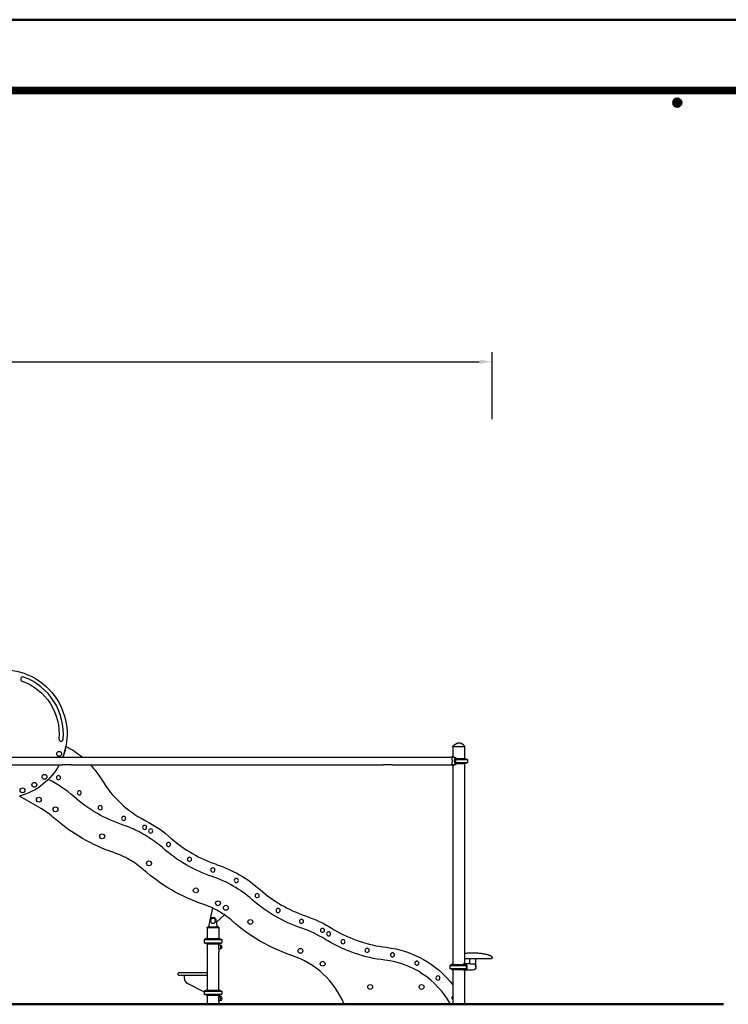
# Model space of a CAD drawing. Units: millimetres. Extents: x 0 to 59400, y 0 to 21000.
# Drawn here: x 39764 to 45277, y 13347 to 21000 of the extents above; entities that cross this region are included whole.
import ezdxf
from ezdxf.enums import TextEntityAlignment as Align

# ---------------------------------------------------------------- set-up
doc = ezdxf.new("R2010")
doc.units = ezdxf.units.MM
doc.header["$LTSCALE"] = 15
doc.layers.get('0').update_dxf_attribs({"lineweight": 50})
doc.layers.get('DEFPOINTS').update_dxf_attribs({"lineweight": 50})
doc.layers.add('P001', color=131, linetype='Continuous')
doc.layers.add('P_5DRAWFRAME', color=104, linetype='Continuous')
doc.layers.add('P_2DIM', color=6, linetype='Continuous', lineweight=25)
doc.layers.add('P_7THICK', color=7, linetype='Continuous', lineweight=50)
doc.styles.add('BIGFONT', font='simplex.shx', dxfattribs={"bigfont": 'bigfont.shx'})
doc.dimstyles.new('DIMBIGFONT$0', dxfattribs={"dimscale": 50, "dimtxt": 3, "dimasz": 2, "dimexe": 1.5, "dimexo": 3, "dimgap": 0.75, "dimtad": 1, "dimdec": 0, "dimdsep": 46, "dimtxsty": 'BIGFONT', "dimcen": 0, "dimclrd": 256, "dimclre": 256, "dimclrt": 230, "dimadec": 0, "dimazin": 0, "dimtfac": 0.6, "dimtdec": 0, "dimtofl": 0, "dimtmove": 2, "dimatfit": 3, "dimfxl": 1, "dimtvp": 1, "dimtolj": 1, "dimarcsym": 0})

# ---------------------------------------------------------------- blocks, each defined once
blk = doc.blocks.new('DFP2')
at = {"color": 0}
for p, q in [((26.35, 409.5), (580.85, 409.5)), ((26.35, 409.4), (580.85, 409.4)), ((580.85, 409.3), (26.35, 409.3)), ((26.35, 409.2), (580.85, 409.2)), ((26.35, 409.1), (580.85, 409.1)), ((26.35, 409), (580.85, 409)), ((580.85, 408.9), (26.35, 408.9)), ((580.85, 408.8), (26.35, 408.8)), ((580.85, 408.7), (26.35, 408.7)), ((580.85, 408.6), (26.35, 408.6)), ((580.85, 408.5), (26.35, 408.5)), ((302.85, 407.1), (303.6, 407.85)), ((302.86, 406.97), (303.73, 407.84)), ((302.86, 407.23), (303.73, 406.36)), ((302.87, 407.26), (303.44, 407.83)), ((302.89, 406.86), (303.84, 407.81)), ((302.89, 407.34), (303.84, 406.39)), ((302.93, 406.76), (303.94, 407.77)), ((302.93, 407.44), (303.94, 406.43)), ((302.96, 407.5), (303.2, 407.74)), ((302.99, 406.67), (304.03, 407.71)), ((302.99, 407.53), (304.03, 406.49)), ((303.05, 406.59), (304.11, 407.65)), ((303.05, 407.61), (304.11, 406.55)), ((303.12, 407.68), (304.18, 406.62)), ((303.12, 406.52), (304.18, 407.58)), ((303.2, 407.74), (304.24, 406.7)), ((303.2, 406.46), (304.24, 407.5)), ((303.3, 407.79), (304.29, 406.8)), ((303.3, 406.41), (304.29, 407.4)), ((303.4, 407.82), (304.32, 406.9)), ((303.4, 406.38), (304.32, 407.3)), ((303.52, 407.85), (304.35, 407.02)), ((303.52, 406.35), (304.35, 407.18)), ((303.66, 407.85), (304.35, 407.16)), ((303.83, 407.81), (304.31, 407.33)), ((302.85, 407.1), (303.6, 406.35)), ((302.87, 406.94), (303.44, 406.37)), ((302.96, 406.7), (303.2, 406.46)), ((303.66, 406.35), (304.35, 407.04)), ((303.83, 406.39), (304.31, 406.87))]:
    blk.add_line(p, q, dxfattribs=at)
at = {"layer": 'DEFPOINTS', "color": 0}
blk.add_line((0, 420), (594, 420), dxfattribs=at)
at = {"color": 83, "ltscale": 0.5, "style": 'BIGFONT', "flags": 8}
for tag, p in [('REV05', (34.1, 32.19)), ('REV04', (34.1, 27.14)), ('REV03', (34.1, 21.89)), ('REV02', (34.1, 16.64)), ('REV01', (34.1, 11.39))]:
    blk.add_attdef(tag, text='', height=2, dxfattribs=at).set_placement(p, align=Align.BOTTOM_LEFT)
for tag, p in [('REVD5', (101.67, 32.19)), ('R5D', (116.23, 32.19)), ('R5C', (125.35, 32.19)), ('R5A', (134.48, 32.19)), ('REVD4', (101.67, 27.14)), ('R4D', (116.23, 27.14)), ('R4C', (125.35, 27.14)), ('R4A', (134.48, 27.14)), ('REVD3', (101.67, 21.89)), ('R3D', (116.23, 21.89)), ('R3C', (125.35, 21.89)), ('R3A', (134.48, 21.89)), ('REVD2', (101.67, 16.64)), ('R2D', (116.23, 16.64)), ('R2C', (125.35, 16.64)), ('R2A', (134.48, 16.64)), ('REVD1', (101.67, 11.39)), ('R1D', (116.23, 11.39)), ('R1C', (125.35, 11.39)), ('R1A', (134.48, 11.39))]:
    blk.add_attdef(tag, text='', height=2, dxfattribs=at).set_placement(p, align=Align.BOTTOM_CENTER)
at = {"color": 83, "ltscale": 0.5, "style": 'BIGFONT'}
for tag, height, p in [('PROJECT1', 4, (429.42, 29.5)), ('DATE', 3, (503.03, 29.02)), ('SCALE', 3, (542.35, 28.81)), ('PROJECT2', 4, (430.24, 20.28)), ('PROJECT3', 4, (430.24, 11.59)), ('DWGNO', 3, (513.51, 12.49))]:
    blk.add_attdef(tag, text='', height=height, dxfattribs=at).set_placement(p, align=Align.BOTTOM_CENTER)
blk = doc.blocks.new('*D26')
at = {"layer": 'DEFPOINTS', "color": 0}
for p in [(43438.8, 18341.9), (34887.7, 17744.6), (43438.8, 17744.6)]:
    blk.add_point(p, dxfattribs=at)
at = {"layer": 'P_2DIM', "lineweight": -2}
for p, q in [((34887.7, 17894.6), (34887.7, 18416.9)), ((43438.8, 17894.6), (43438.8, 18416.9)), ((34987.7, 18341.9), (43338.8, 18341.9))]:
    blk.add_line(p, q, dxfattribs=at)
at = {"layer": 'P_2DIM'}
for points in [[(34987.7, 18358.5), (34987.7, 18325.2), (34887.7, 18341.9)], [(43338.8, 18325.2), (43338.8, 18358.5), (43438.8, 18341.9)]]:
    blk.add_solid(points, dxfattribs=at)
at = {"layer": 'P_2DIM', "color": 3, "insert": (39163.2, 18493.6), "char_height": 150, "attachment_point": 5, "style": 'BIGFONT'}
blk.add_mtext('\\A1;(8550)', dxfattribs=at)

msp = doc.modelspace()

# ---------------------------------------------------------------- linework, layer by layer
at = {"layer": 'P001'}
for p, q in [((43133.3, 15347.7, 2800.2), (43133.3, 15349.4, 2800.2)), ((43224.3, 15347.7, 2800.2), (43133.3, 15347.7, 2800.2)), ((43134.3, 15347.7, 2800.2), (43134.3, 15271.5, 2800.2)), ((43223.3, 15347.7, 2800.2), (43223.3, 15257.7, 2800.2)), ((43224.3, 15347.7, 2800.2), (43224.3, 15350.6, 2800.2)), ((39629.8, 15268, 2800.2), (40095.1, 15268, 2800.2)), ((40095.1, 15268, 2800.2), (40163.5, 15268, 2800.2)), ((40163.5, 15268, 2800.2), (42594, 15268, 2800.2)), ((42594, 15268, 2800.2), (42662.4, 15268, 2800.2)), ((42662.4, 15268, 2800.2), (43127.8, 15268, 2800.2)), ((43127.8, 15272.1, 2800.2), (43127.8, 15262.4, 2800.2)), ((43130.8, 15272.7, 2800.2), (43130.8, 15272.7, 2800.2)), ((43130.8, 15272.7, 2800.2), (43134.3, 15272.7, 2800.2)), ((43147.8, 15225.5, 2800.2), (43147.8, 15249.9, 2800.2)), ((43153.5, 15225.5, 2800.2), (43153.5, 15249.9, 2800.2)), ((43155.7, 15262.4, 2800.2), (43154.1, 15262.4, 2800.2)), ((43157.1, 15260.7, 2800.2), (43154.5, 15260.7, 2800.2)), ((43155.5, 15249.8, 2800.2), (43161.3, 15257.7, 2800.2)), ((43155.5, 15225.6, 2800.2), (43155.5, 15249.8, 2800.2)), ((43155.5, 15249.8, 2800.2), (43246.8, 15249.8, 2800.2)), ((43157, 15262.4, 2800.2), (43155.7, 15262.4, 2800.2)), ((43160.1, 15260.7, 2800.2), (43157.1, 15260.7, 2800.2)), ((43160.5, 15261.1, 2800.2), (43160.5, 15256.6, 2800.2)), ((43161.3, 15257.7, 2800.2), (43229.8, 15257.7, 2800.2)), ((43229.8, 15257.7, 2800.2), (43246.8, 15249.8, 2800.2)), ((43246.8, 15249.8, 2800.2), (43246.8, 15225.6, 2800.2)), ((39629.8, 15207.5, 2800.2), (40095.1, 15207.5, 2800.2)), ((40163.5, 15207.5, 2800.2), (40095.1, 15207.5, 2800.2)), ((40163.5, 15207.5, 2800.2), (42594, 15207.5, 2800.2)), ((42662.4, 15207.5, 2800.2), (42594, 15207.5, 2800.2)), ((42662.4, 15207.5, 2800.2), (43127.8, 15207.5, 2800.2)), ((43127.8, 15213, 2800.2), (43127.8, 15203.3, 2800.2)), ((43127.8, 15203.3, 2800.2), (43127.8, 15203.3, 2800.2)), ((43134.3, 15202.7, 2800.2), (43130.8, 15202.7, 2800.2)), ((43134.3, 15204, 2800.2), (43134.3, 13657.7, 2800.2)), ((43155.7, 15213, 2800.2), (43154.1, 15213, 2800.2)), ((43157.1, 15214.7, 2800.2), (43154.5, 15214.7, 2800.2)), ((43161.3, 15217.7, 2800.2), (43155.5, 15225.6, 2800.2)), ((43155.5, 15225.6, 2800.2), (43246.8, 15225.6, 2800.2)), ((43157, 15213, 2800.2), (43155.7, 15213, 2800.2)), ((43160.1, 15214.7, 2800.2), (43157.1, 15214.7, 2800.2)), ((43160.5, 15218.8, 2800.2), (43160.5, 15214.3, 2800.2)), ((43161.3, 15217.7, 2800.2), (43229.8, 15217.7, 2800.2)), ((43223.3, 15217.7, 2800.2), (43223.3, 13666.6, 2800.2)), ((43229.8, 15217.7, 2800.2), (43246.8, 15225.6, 2800.2)), ((39925.8, 14871, 2800.2), (39762.7, 14965.1, 2800.2)), ((41264.6, 14095.7, 2800.2), (41243.4, 14001.3, 2800.2)), ((41294.9, 13986.8, 2800.2), (41355.9, 14043, 2800.2)), ((41223.8, 13945.8, 2800.2), (41222.8, 13944.8, 2800.2)), ((41222.8, 13942.6, 2800.2), (41222.8, 13944.8, 2800.2)), ((41312.8, 13942.6, 2800.2), (41222.8, 13942.6, 2800.2)), ((41223.3, 13941.7, 2800.2), (41223.3, 13942.6, 2800.2)), ((41312.3, 13941.7, 2800.2), (41223.3, 13941.7, 2800.2)), ((41312.3, 13941.7, 2800.2), (41223.3, 13941.7, 2800.2)), ((41223.3, 13941.7, 2800.2), (41223.3, 13857.7, 2800.2)), ((41311.8, 13945.8, 2800.2), (41223.8, 13945.8, 2800.2)), ((41243.2, 14000.5, 2800.2), (41232.8, 13945.8, 2800.2)), ((41302.8, 13945.8, 2800.2), (41292.3, 14000.5, 2800.2)), ((41311.8, 13945.8, 2800.2), (41312.8, 13944.8, 2800.2)), ((41312.3, 13941.7, 2800.2), (41312.3, 13942.6, 2800.2)), ((41312.3, 13941.7, 2800.2), (41312.3, 13857.7, 2800.2)), ((41312.8, 13942.6, 2800.2), (41312.8, 13944.8, 2800.2)), ((41216.8, 13857.7, 2800.2), (41199.8, 13849.8, 2800.2)), ((41216.8, 13857.7, 2800.2), (41318.8, 13857.7, 2800.2)), ((41318.8, 13857.7, 2800.2), (41335.8, 13849.8, 2800.2)), ((41199.8, 13849.8, 2800.2), (41335.8, 13849.8, 2800.2)), ((41199.8, 13849.8, 2800.2), (41199.8, 13825.6, 2800.2)), ((41199.8, 13825.6, 2800.2), (41335.8, 13825.6, 2800.2)), ((41216.8, 13817.7, 2800.2), (41199.8, 13825.6, 2800.2)), ((41216.8, 13817.7, 2800.2), (41318.8, 13817.7, 2800.2)), ((41223.3, 13817.7, 2800.2), (41223.3, 13457.7, 2800.2)), ((41312.8, 13817.7, 2800.2), (41312.8, 13811.7, 2800.2)), ((41312.8, 13792.7, 2800.2), (41312.8, 13811.7, 2800.2)), ((41312.8, 13777.1, 2800.2), (41312.8, 13792.7, 2800.2)), ((41312.8, 13777.1, 2800.2), (41312.8, 13752.7, 2800.2)), ((41318.8, 13817.7, 2800.2), (41335.8, 13825.6, 2800.2)), ((41327.8, 13778, 2800.2), (41327.8, 13807.4, 2800.2)), ((41335.8, 13849.8, 2800.2), (41335.8, 13825.6, 2800.2)), ((41312.8, 13457.7, 2800.2), (41312.8, 13752.7, 2800.2)), ((43264.5, 13662.5, 2800.2), (43264.5, 13700.7, 2800.2)), ((43313.1, 13638.2, 2800.2), (43313.1, 13700.7, 2800.2)), ((43127.8, 13657.7, 2800.2), (43110.8, 13649.8, 2800.2)), ((43110.8, 13649.8, 2800.2), (43237.7, 13649.8, 2800.2)), ((43110.8, 13649.8, 2800.2), (43110.8, 13625.6, 2800.2)), ((43110.8, 13625.6, 2800.2), (43237.7, 13625.6, 2800.2)), ((43127.8, 13617.7, 2800.2), (43110.8, 13625.6, 2800.2)), ((43127.8, 13657.7, 2800.2), (43222.9, 13657.7, 2800.2)), ((43219.7, 13657.7, 2800.2), (43219.7, 13664.4, 2800.2)), ((43222.9, 13657.7, 2800.2), (43237.7, 13649.8, 2800.2)), ((43237.7, 13625.6, 2800.2), (43222.9, 13617.7, 2800.2)), ((43227.6, 13660.9, 2800.2), (43224.7, 13660.9, 2800.2)), ((43229.5, 13659.8, 2800.2), (43229.5, 13664.7, 2800.2)), ((43268.7, 13662.5, 2800.2), (43229.5, 13662.5, 2800.2)), ((43237.7, 13649.8, 2800.2), (43237.7, 13625.6, 2800.2)), ((43268.7, 13662.5, 2800.2), (43288.8, 13662.5, 2800.2)), ((40993.8, 13585.7, 2800.2), (40993.8, 13578.7, 2800.2)), ((41143.8, 13591.7, 2800.2), (40999.8, 13591.7, 2800.2)), ((40999.8, 13572.7, 2800.2), (41143.8, 13572.7, 2800.2)), ((41043.8, 13566.7, 2800.2), (41043.8, 13552.6, 2800.2)), ((41223.3, 13571.7, 2800.2), (41048.8, 13571.7, 2800.2)), ((41223.3, 13591.7, 2800.2), (41143.8, 13591.7, 2800.2)), ((41143.8, 13572.7, 2800.2), (41223.3, 13572.7, 2800.2)), ((43127.8, 13617.7, 2800.2), (43222.9, 13617.7, 2800.2)), ((43134.3, 13617.7, 2800.2), (43134.3, 13347.7, 2800.2)), ((43219.7, 13611, 2800.2), (43219.7, 13617.7, 2800.2)), ((43223.3, 13608.8, 2800.2), (43223.3, 13347.7, 2800.2)), ((43227.6, 13614.5, 2800.2), (43224.7, 13614.5, 2800.2)), ((43227.7, 13614.6, 2800.2), (43240.2, 13621.4, 2800.2)), ((43229.5, 13610.7, 2800.2), (43229.5, 13615.6, 2800.2)), ((43268.7, 13613.9, 2800.2), (43229.5, 13613.9, 2800.2)), ((43288.8, 13613.9, 2800.2), (43268.7, 13613.9, 2800.2)), ((41071.4, 13507.9, 2800.2), (41199.8, 13443.7, 2800.2)), ((41216.8, 13457.7, 2800.2), (41199.8, 13449.8, 2800.2)), ((41199.8, 13449.8, 2800.2), (41335.8, 13449.8, 2800.2)), ((41199.8, 13449.8, 2800.2), (41199.8, 13425.6, 2800.2)), ((41199.8, 13425.6, 2800.2), (41335.8, 13425.6, 2800.2)), ((41216.8, 13417.7, 2800.2), (41199.8, 13425.6, 2800.2)), ((41216.8, 13457.7, 2800.2), (41318.8, 13457.7, 2800.2)), ((41216.8, 13417.7, 2800.2), (41318.8, 13417.7, 2800.2)), ((41223.3, 13417.7, 2800.2), (41223.3, 13347.7, 2800.2)), ((41312.3, 13417.7, 2800.2), (41312.3, 13347.7, 2800.2)), ((41312.8, 13417.7, 2800.2), (41312.8, 13407.9, 2800.2)), ((41312.8, 13373.7, 2800.2), (41312.8, 13407.9, 2800.2)), ((41312.8, 13373.7, 2800.2), (41312.8, 13407.9, 2800.2)), ((41318.8, 13457.7, 2800.2), (41335.8, 13449.8, 2800.2)), ((41318.8, 13417.7, 2800.2), (41335.8, 13425.6, 2800.2)), ((41327.8, 13378, 2800.2), (41327.8, 13407.4, 2800.2)), ((41335.8, 13449.8, 2800.2), (41335.8, 13425.6, 2800.2)), ((41223.3, 13347.7, 2800.2), (41312.3, 13347.7, 2800.2)), ((43201.3, 13347.3, 2800.2), (42286.7, 13347.3, 2800.2)), ((43210.5, 13347.3, 2800.2), (43120.3, 13347.3, 2800.2)), ((43134.3, 13347.7, 2800.2), (43223.3, 13347.7, 2800.2))]:
    msp.add_line(p, q, dxfattribs=at)
at = {"layer": 'P001', "elevation": 2800.2}
for points in [[(40122.2, 15346.5, 0.001507), (40122.8, 15349.4, 0.001507), (40123.4, 15352.4), (40123.4, 15352.6)], [(43133.3, 15349.4, -0.034233), (43133.4, 15350.7, -0.032173), (43133.6, 15352, -0.060224), (43134.5, 15354.2, -0.059675), (43135.9, 15356.2, -0.027972), (43136.7, 15357, -0.029755), (43137.7, 15357.7)], [(43133.3, 15349.4, -0.04257), (43133.3, 15349.4, -0.046991), (43133.3, 15349.4)], [(43164.7, 15376, -0.034885), (43165.9, 15376.7, -0.034633), (43167.2, 15377.2, -0.039762), (43168.7, 15377.6, -0.039559), (43170.3, 15377.7)], [(43164.7, 15376, -0.075251), (43164.7, 15376, 0.819577), (43164.7, 15376)], [(43170.3, 15377.7, -0.000269), (43170.5, 15377.7, 0.000009), (43170.6, 15377.7, -0.000007), (43170.9, 15377.7, -0.000001), (43171.2, 15377.7)], [(43193.9, 15377.7), (43191.3, 15377.7), (43190.1, 15377.7), (43189.3, 15377.7, -0.000001), (43188.9, 15377.7, 0.000001), (43188.6, 15377.7), (43183.5, 15377.7), (43183, 15377.7), (43180.7, 15377.7), (43178.5, 15377.7), (43177.7, 15377.7), (43177.4, 15377.7), (43177.2, 15377.7), (43171.2, 15377.7)], [(43198.8, 15376.5, -0.015325), (43201.6, 15374.8, -0.012813), (43204.3, 15373, -0.009759), (43206.5, 15371.4, -0.008105), (43208.6, 15369.7, -0.011074), (43211.8, 15366.9, -0.006768), (43214.9, 15364, -0.005601), (43218.2, 15360.9, -0.00251), (43221.4, 15357.6)], [(43154.1, 15262.4, -0.001206), (43150.5, 15263.6, -0.001135), (43146.8, 15264.8, -0.000713), (43144.1, 15265.7, 0.000823), (43141.4, 15266.6, 0.000307), (43138.3, 15267.6, -0.004092), (43135.1, 15268.7, -0.002533), (43133.6, 15269.2, -0.004644), (43132.1, 15269.8, -0.001811), (43131.6, 15269.9, -0.002337), (43131.2, 15270.1, -0.005582), (43130.2, 15270.5, -0.012434), (43129.3, 15270.9, -0.00958), (43128.8, 15271.2, -0.023122), (43128.3, 15271.4, -0.011919), (43128.2, 15271.6, -0.021128), (43128, 15271.7, -0.01079), (43128, 15271.7, -0.015005), (43127.9, 15271.8, -0.034869), (43127.8, 15271.9, -0.087417), (43127.8, 15272, -0.128892), (43127.8, 15272.1, -0.119821), (43127.8, 15272.3, -0.080576), (43127.9, 15272.4, -0.032011), (43128.1, 15272.4, -0.027121), (43128.2, 15272.5, -0.014587), (43128.4, 15272.5, -0.021756), (43128.8, 15272.6, -0.010657), (43129.1, 15272.6, -0.017772), (43130, 15272.7, -0.007649), (43130.8, 15272.7)], [(43129.8, 15237.7, 0.012889), (43129.7, 15242.1, 0.010437), (43129.4, 15246.6, 0.005306), (43129.1, 15249.4, 0.002678), (43128.8, 15252.1, 0.00085), (43128.5, 15254.6, -0.003179), (43128.2, 15257, -0.003333), (43128, 15258.5, -0.006693), (43127.9, 15260, -0.007063), (43127.8, 15261.2, -0.011862), (43127.8, 15262.4)], [(43127.8, 15213, -0.015318), (43127.8, 15214.7, -0.007623), (43127.9, 15216.3, -0.005434), (43128.1, 15217.9, -0.002251), (43128.3, 15219.6, -0.001637), (43128.7, 15222.8, 0.003873), (43129.1, 15226, 0.003573), (43129.3, 15228.1, 0.004705), (43129.5, 15230.3, 0.009396), (43129.8, 15234, 0.010744), (43129.8, 15237.7)], [(43130.8, 15272.7, 0.006927), (43130.1, 15272.7, 0.014103), (43129.3, 15272.6, 0.008482), (43128.9, 15272.6, 0.01494), (43128.6, 15272.6)], [(43157, 15262.4, -0.002039), (43152.4, 15264.1, -0.001144), (43147.8, 15265.9, 0.000102), (43146.7, 15266.3, 0.000773), (43145.6, 15266.7, -0.000344), (43142.4, 15267.8, -0.006029), (43139.3, 15269, -0.00357), (43138, 15269.6, -0.007454), (43136.7, 15270.2, -0.00629), (43135.9, 15270.5, -0.013868), (43135.1, 15270.9, -0.010722), (43134.6, 15271.2, -0.025312), (43134.2, 15271.5, -0.01306), (43134.1, 15271.6, -0.022531), (43134, 15271.7, -0.022172), (43133.9, 15271.8, -0.042143), (43133.8, 15271.9, -0.094467), (43133.8, 15272.1, -0.165003), (43133.8, 15272.2, -0.068858), (43133.8, 15272.3, -0.04122), (43133.9, 15272.3, -0.040332), (43134, 15272.4, -0.022215), (43134.1, 15272.5, -0.011474), (43134.2, 15272.5, -0.00879), (43134.3, 15272.5)], [(43147.8, 15232.2, -0.019149), (43147.5, 15233.3, -0.015809), (43147.3, 15234.4, -0.034576), (43147, 15236.8, -0.032736), (43147, 15239.2, -0.029561), (43147.3, 15241.2, -0.032189), (43147.8, 15243.2)], [(43154.5, 15260.7, 0.06705), (43154.5, 15261.3, 0.060246), (43154.4, 15261.8, 0.029811), (43154.3, 15262.1, 0.017426), (43154.1, 15262.4)], [(43160.1, 15260.7, 0.022475), (43160.3, 15260.8, 0.058937), (43160.4, 15260.9, 0.090169), (43160.5, 15261.1, 0.169902), (43160.5, 15261.2, 0.086383), (43160.5, 15261.3, 0.044198), (43160.4, 15261.4, 0.055727), (43160.2, 15261.5, 0.021537), (43160.1, 15261.6, 0.02258), (43159.8, 15261.7, 0.010954), (43159.6, 15261.8, 0.015997), (43159, 15262, 0.007258), (43158.5, 15262.1, 0.006918), (43157.7, 15262.3, 0.00371), (43157, 15262.4)], [(43130.8, 15202.7, -0.0077), (43130, 15202.7, -0.018057), (43129.1, 15202.8, -0.010777), (43128.7, 15202.8, -0.022128), (43128.4, 15202.9, -0.014802), (43128.2, 15202.9, -0.027613), (43128.1, 15203, -0.032652), (43127.9, 15203.1, -0.082057), (43127.8, 15203.2, -0.121964), (43127.8, 15203.3, -0.126925), (43127.8, 15203.4, -0.085893), (43127.8, 15203.5, -0.034163), (43127.9, 15203.6, -0.02873), (43128.1, 15203.7, -0.01522), (43128.2, 15203.8, -0.022803), (43128.5, 15204, -0.010814), (43128.8, 15204.2, -0.01762), (43129.6, 15204.6, -0.006946), (43130.4, 15205, -0.005947), (43131.2, 15205.3, -0.003498), (43132.1, 15205.7, -0.005017), (43133.8, 15206.3, -0.002593), (43135.5, 15206.9, -0.002752), (43138, 15207.7, -0.001257), (43140.4, 15208.5, -0.001379), (43145.4, 15210.1, 0.000418), (43150.4, 15211.7, 0.000282), (43152.2, 15212.4, 0.000412), (43154.1, 15213)], [(43127.8, 15203.3, 0.165166), (43127.8, 15203.2, 0.082036), (43127.9, 15203.1, 0.052977), (43128.1, 15203, 0.022011), (43128.3, 15202.9, 0.017308), (43128.4, 15202.9, 0.010505), (43128.6, 15202.8)], [(43134.3, 15202.9, -0.01759), (43134.1, 15202.9, -0.031508), (43134, 15203, -0.016074), (43134, 15203, -0.021887), (43133.9, 15203.1, -0.085632), (43133.8, 15203.2, -0.146224), (43133.8, 15203.3, -0.094899), (43133.8, 15203.4, -0.048487), (43133.8, 15203.5, -0.03889), (43133.9, 15203.6, -0.020648), (43134, 15203.7, -0.030739), (43134.2, 15203.9, -0.014074), (43134.5, 15204.1, -0.019145), (43134.9, 15204.4, -0.008533), (43135.4, 15204.6, -0.008827), (43136.1, 15205, -0.004925), (43136.8, 15205.3, -0.007115), (43138.1, 15205.9, -0.003533), (43139.5, 15206.4, -0.004845), (43142.2, 15207.5, -0.001784), (43144.9, 15208.5, -0.001545), (43149.3, 15210.1, 0.00046), (43153.7, 15211.7, 0.000312), (43155.4, 15212.4, 0.000457), (43157, 15213)], [(43154.1, 15213, 0.038089), (43154.4, 15213.6, 0.077419), (43154.5, 15214.2, 0.030728), (43154.5, 15214.4, 0.028302), (43154.5, 15214.7)], [(43157, 15213, 0.00478), (43158, 15213.2, 0.011598), (43158.9, 15213.4, 0.006465), (43159.2, 15213.5, 0.011039), (43159.6, 15213.6, 0.012977), (43159.9, 15213.7, 0.033934), (43160.2, 15213.9, 0.02626), (43160.3, 15214, 0.071683), (43160.4, 15214.1, 0.085517), (43160.5, 15214.2, 0.133701), (43160.5, 15214.3, 0.089421), (43160.5, 15214.4, 0.047207), (43160.4, 15214.5, 0.058937), (43160.3, 15214.6, 0.022475), (43160.1, 15214.7)], [(39769.8, 14967.1, -0.001566), (39766.8, 14966.3, -0.001566), (39763.7, 14965.4)], [(40034.7, 14792.7, 0.023514), (39985.3, 14832.3, 0.023506), (39932.4, 14867.1, 0.00141), (39929.1, 14869.1, 0.001412), (39925.8, 14871)], [(40496.4, 14526.2, -0.049877), (40252.2, 14636.3, -0.049877), (40034.7, 14792.7)], [(40727.6, 14392.7, 0.049881), (40618.6, 14471, 0.049881), (40496.4, 14526.2)], [(41189.3, 14126.1, -0.049881), (40945.1, 14236.3, -0.049881), (40727.6, 14392.7)], [(41420.5, 13992.7, 0.049881), (41311.6, 14071, 0.049881), (41189.3, 14126.1)], [(41882.1, 13726.1, -0.049878), (41638, 13836.3, -0.049878), (41420.5, 13992.7)], [(42286.7, 13353.3, 0.105487), (42124.2, 13582.8, 0.105487), (41882.1, 13726.1)], [(43223.3, 13743.6, -0.008979), (43239.9, 13745.5, -0.008065), (43256.7, 13746.7, -0.01812), (43295.5, 13747.7, -0.018259), (43334.3, 13745.8, -0.006316), (43346.6, 13744.6, -0.007034), (43358.8, 13743, -0.009212), (43374, 13740.6, -0.011027), (43389.1, 13737.6, -0.002619), (43392.1, 13736.9, -0.002898), (43395.2, 13736.2, -0.009265), (43404.3, 13733.7, -0.01366), (43413.3, 13730.9, -0.00873), (43417.8, 13729.2, -0.012774), (43422.2, 13727.4, -0.007188), (43424.2, 13726.5, -0.009318), (43426.1, 13725.5)], [(43288.8, 13700.7, 0.000038), (43256, 13700.7, 0.000039), (43223.3, 13700.7)], [(43428.6, 13700.7), (43428.6, 13700.7, 0.002073), (43426.4, 13700.7, -0.000446), (43424.1, 13700.7, 0.000379), (43356.4, 13700.7, 0.000105), (43288.8, 13700.7)], [(43425.9, 13725.6, 0.999979), (43425.9, 13725.6, -0.00004), (43425.9, 13725.6, -0.00514), (43427.1, 13725, -0.009131), (43428.2, 13724.3, -0.010545), (43429.2, 13723.7, -0.010484), (43430.2, 13723, -0.001667), (43430.4, 13722.9, -0.001107), (43430.7, 13722.7)], [(43428.6, 13700.7, 0.015697), (43429.2, 13700.7, 0.015745), (43429.8, 13700.8)], [(43438.2, 13707.5, -0.030633), (43437.8, 13706.4, -0.029867), (43437.2, 13705.3, -0.045558), (43436.1, 13703.9, -0.044997), (43434.8, 13702.7, -0.040273), (43433.4, 13701.8, -0.039681), (43431.9, 13701.2, -0.016176), (43431.3, 13701, -0.015869), (43430.7, 13700.9, -0.011037), (43430.3, 13700.8, -0.011105), (43429.8, 13700.8)], [(43430.7, 13722.7, 0.00001), (43430.7, 13722.7, 0.00001), (43430.7, 13722.7)], [(43430.7, 13722.7, -0.000002), (43430.7, 13722.7, -0.000002), (43430.7, 13722.7)], [(43430.7, 13722.7, -0.014965), (43432.4, 13721.4, -0.020651), (43434.1, 13719.9, -0.017394), (43435.2, 13718.7, -0.022855), (43436.3, 13717.4, -0.026978), (43437.2, 13716, -0.034437), (43438, 13714.5, -0.037168), (43438.5, 13713, -0.041501), (43438.7, 13711.4, -0.00992), (43438.8, 13711.1, -0.010282), (43438.8, 13710.7)], [(43438.2, 13707.5, 0.04042), (43438.6, 13709.1, 0.041184), (43438.8, 13710.7)], [(43132.8, 13660.9, -0.005071), (43132.6, 13660.8, -0.003323), (43132.3, 13660.6, -0.003864), (43131.7, 13660.3, 0.001881), (43131.1, 13659.9, 0.00571), (43129.3, 13659, -0.006277), (43127.5, 13658, 0.000447), (43126.2, 13657.3, 0.005198), (43125, 13656.6, 0.001922), (43124, 13656.1, -0.00579), (43123, 13655.5, -0.002724), (43122.7, 13655.4, -0.003421), (43122.3, 13655.2, -0.004885), (43121.9, 13655, 0.003752), (43121.4, 13654.7)], [(43132.8, 13660.9, 0.002122), (43133.1, 13661, -0.000588), (43133.4, 13661.2)], [(43133.4, 13661.2, -0.005245), (43133.8, 13661.4, -0.004572), (43134.3, 13661.6)], [(43219.8, 13664.6, 0.124958), (43219.7, 13664.5, 0.119194), (43219.7, 13664.4, 0.080919), (43219.8, 13664.2, 0.034069), (43219.8, 13664.1, 0.037804), (43220, 13663.9, 0.01673), (43220.2, 13663.7, 0.01313), (43220.4, 13663.5, 0.008302), (43220.6, 13663.3, 0.0059), (43220.8, 13663.2, 0.004525), (43221, 13663.1, 0.012668), (43221.7, 13662.6, 0.006655), (43222.4, 13662.2, 0.007448), (43223.2, 13661.7, 0.003436), (43224.1, 13661.2)], [(43223.3, 13666.6, -0.103905), (43223.2, 13666.2, -0.081163), (43222.9, 13665.8, -0.045869), (43222.7, 13665.6, -0.030455), (43222.4, 13665.4, -0.034272), (43222, 13665.2, -0.020804), (43221.5, 13665, -0.023244), (43220.9, 13664.8, -0.014254), (43220.2, 13664.7, -0.003888), (43220, 13664.7, -0.003468), (43219.8, 13664.6)], [(43226.3, 13662.2, 0.02036), (43227.1, 13662.4, 0.032536), (43227.9, 13662.7, 0.026685), (43228.3, 13662.9, 0.040396), (43228.8, 13663.2, 0.049714), (43229.1, 13663.6, 0.070463), (43229.4, 13664, 0.090234), (43229.5, 13664.6, 0.074919), (43229.5, 13665.2, 0.04042), (43229.3, 13665.6, 0.029545), (43229.2, 13665.9, 0.037594), (43228.8, 13666.4, 0.024892), (43228.4, 13666.9, 0.027236), (43227.8, 13667.4, 0.018577), (43227.1, 13667.9, 0.023018), (43226.1, 13668.6, 0.01608), (43225, 13669.1, 0.011261), (43224.1, 13669.5, 0.009336), (43223.3, 13669.9)], [(43224.1, 13661.2, -0.000596), (43224.4, 13661, 0.002123), (43224.7, 13660.9)], [(43224.7, 13614.5, 0.009346), (43225.3, 13614.9, 0.002614), (43226, 13615.2, -0.003498), (43227.7, 13616.2, -0.002515), (43229.4, 13617.1, 0.001386), (43230.2, 13617.5, 0.002776), (43231.1, 13618, 0.002989), (43232.7, 13618.9, -0.008174), (43234.4, 13619.8, -0.004503), (43235.4, 13620.3, 0.008634), (43236.4, 13620.8, 0.018131), (43237.4, 13621.4, 0.043658), (43238.2, 13622.1, 0.059953), (43239, 13622.9, 0.062815), (43239.5, 13623.9, 0.037349), (43239.7, 13624.7, 0.023193), (43239.8, 13625.5, 0.015567), (43239.8, 13626.2, 0.007589), (43239.8, 13627, 0.006146), (43239.8, 13628.1, -0.00231), (43239.8, 13629.3, -0.006963), (43239.8, 13631.3, 0.002086), (43239.8, 13633.3, 0.001485), (43239.8, 13634.4, 0.000977), (43239.8, 13635.6), (43239.8, 13646.1, -0.001889), (43239.8, 13647.3, 0.000095), (43239.8, 13648.5, 0.002691), (43239.8, 13649.1, 0.013018), (43239.8, 13649.8, 0.031353), (43239.7, 13650.8, 0.05395), (43239.4, 13651.7, 0.08112), (43238.6, 13652.9, 0.059028), (43237.5, 13653.9, 0.030433), (43236.7, 13654.4, 0.007421), (43235.8, 13654.9, -0.00461), (43234.8, 13655.4, -0.007271), (43233.8, 13655.9, -0.000603), (43232.3, 13656.8, 0.007461), (43230.7, 13657.6, -0.006771), (43228.6, 13658.8, 0.004157), (43226.5, 13659.9, 0.002816), (43225.9, 13660.3, -0.003357), (43225.2, 13660.6, -0.003767), (43224.9, 13660.8, -0.005306), (43224.7, 13660.9)], [(43227.6, 13660.9, -0.005653), (43227.4, 13661, -0.005781), (43227.2, 13661.1, -0.006143), (43227.1, 13661.2, -0.006476), (43226.9, 13661.3, -0.010178), (43226.7, 13661.5, -0.022686), (43226.4, 13661.7, -0.014869), (43226.3, 13661.8, -0.03226), (43226.2, 13661.9, -0.035308), (43226.2, 13661.9, -0.11529), (43226.1, 13662.1, -0.268104), (43226.2, 13662.2, -0.093886), (43226.3, 13662.2)], [(43227.7, 13660.8, -0.003574), (43227.6, 13660.8, -0.004107), (43227.6, 13660.9)], [(43242.7, 13649.5, 0.022513), (43242.6, 13650.4, 0.046686), (43242.4, 13651.3, 0.062864), (43241.9, 13652.4, 0.055438), (43241.2, 13653.2, 0.043725), (43240.5, 13653.9, 0.025174), (43239.6, 13654.4, 0.010712), (43239, 13654.7, 0.001576), (43238.4, 13655, -0.00729), (43237.3, 13655.6, -0.006735), (43236.2, 13656.2, 0.001753), (43235.2, 13656.8, 0.006005), (43234.2, 13657.3, 0.00126), (43232.8, 13658, -0.006227), (43231.5, 13658.7, -0.002298), (43231, 13659, 0.00285), (43230.5, 13659.3, 0.002611), (43229.6, 13659.8, 0.002588), (43228.8, 13660.2, -0.00041), (43228.2, 13660.5, -0.007778), (43227.7, 13660.8)], [(43242.7, 13649.5, -0.007017), (43242.7, 13649, -0.002727), (43242.7, 13648.5, -0.001696), (43242.7, 13647.5, 0.002731), (43242.7, 13646.4, 0.001536), (43242.7, 13645.2, -0.00131), (43242.7, 13644.1, -0.001163), (43242.7, 13642.4, -0.000388), (43242.7, 13640.8, 0.002491), (43242.7, 13637.5, -0.00165), (43242.7, 13634.2, -0.00101), (43242.7, 13633.1, -0.00147), (43242.7, 13632, 0.00217), (43242.7, 13630.6, 0.004702), (43242.7, 13629.1, 0.001464), (43242.7, 13628.1, -0.004302), (43242.7, 13627.2, -0.009985), (43242.7, 13626.1, -0.027793), (43242.6, 13625, -0.037291), (43242.4, 13624.1, -0.056629), (43242, 13623.1, -0.058155), (43241.4, 13622.3, -0.041656), (43240.7, 13621.7, -0.009543), (43240.4, 13621.5, -0.007213), (43240.2, 13621.4)], [(43121.4, 13620.7), (43122.5, 13620.1, -0.005854), (43123.8, 13619.4, -0.004037), (43125.1, 13618.7, 0.002182), (43126.5, 13617.9, 0.004127), (43127.9, 13617.2, -0.000389), (43129.3, 13616.4, -0.004423), (43130.6, 13615.7, -0.001973), (43131.4, 13615.3, 0.004331), (43132.2, 13614.9, 0.003629), (43132.5, 13614.7, 0.004929), (43132.8, 13614.5)], [(43133.4, 13614.2, -0.000595), (43133.1, 13614.4, 0.002124), (43132.8, 13614.5)], [(43134.3, 13613.8, -0.004561), (43133.8, 13614, -0.005244), (43133.4, 13614.2)], [(43224.1, 13614.2, 0.00489), (43223, 13613.6, 0.010998), (43221.9, 13612.9, 0.005596), (43221.4, 13612.6, 0.008746), (43221, 13612.3, 0.004551), (43220.8, 13612.2, 0.005935), (43220.6, 13612.1, 0.012907), (43220.3, 13611.8, 0.030216), (43220, 13611.5, 0.022981), (43219.9, 13611.4, 0.057124), (43219.7, 13611.2, 0.072329), (43219.7, 13611, 0.141972), (43219.7, 13610.9, 0.053772), (43219.8, 13610.8, 0.043471), (43219.8, 13610.8)], [(43219.8, 13610.8, -0.015467), (43220.6, 13610.6, -0.027194), (43221.5, 13610.4, -0.022871), (43222, 13610.2, -0.040311), (43222.5, 13610, -0.035681), (43222.8, 13609.8, -0.055737), (43223, 13609.5, -0.075737), (43223.2, 13609.2, -0.088144), (43223.3, 13608.8)], [(43223.3, 13605.5, 0.015282), (43224.7, 13606.1, 0.021448), (43226.1, 13606.8, 0.017593), (43227, 13607.4, 0.025966), (43227.8, 13608, 0.020971), (43228.3, 13608.4, 0.031027), (43228.8, 13609, 0.02428), (43229.1, 13609.3, 0.034081), (43229.3, 13609.7, 0.034175), (43229.4, 13610.1, 0.045731), (43229.5, 13610.5, 0.072031), (43229.5, 13611, 0.076997), (43229.3, 13611.5, 0.057457), (43229.1, 13611.8, 0.042247), (43228.8, 13612.1, 0.041998), (43228.4, 13612.4, 0.027517), (43227.9, 13612.7, 0.028066), (43227.3, 13612.9, 0.018748), (43226.6, 13613.1, 0.003877), (43226.5, 13613.1, 0.003602), (43226.3, 13613.2)], [(43224.7, 13614.5, 0.002123), (43224.4, 13614.4, -0.000593), (43224.1, 13614.2)], [(43226.3, 13613.2, -0.017186), (43226.3, 13613.2, -0.025903), (43226.3, 13613.2, -0.087141), (43226.2, 13613.2, -0.175346), (43226.1, 13613.3, -0.113512), (43226.1, 13613.4, -0.048682), (43226.2, 13613.5, -0.047143), (43226.2, 13613.6, -0.020767), (43226.3, 13613.6, -0.031877), (43226.5, 13613.8, -0.012477), (43226.7, 13614, -0.004539), (43226.8, 13614.1, -0.003634), (43226.9, 13614.1, -0.006444), (43227.1, 13614.2, -0.006118), (43227.2, 13614.3, -0.005774), (43227.4, 13614.4, -0.005657), (43227.6, 13614.5)], [(43227.6, 13614.5, -0.000302), (43227.6, 13614.5, -0.000307), (43227.6, 13614.6, 0.007628), (43227.7, 13614.6, 0.03432), (43227.7, 13614.6)]]:
    msp.add_lwpolyline(points, format="xyb", dxfattribs=at)
msp.add_lwpolyline([(43137.7, 15357.7), (43164.7, 15376)], dxfattribs=at)
at = {"layer": 'P001'}
for centre in [(40071.2, 15293.8, 2800.2), (39957.1, 15115, 2800.2), (39786, 15010.6, 2800.2), (39877.6, 15052.8, 2800.2), (39912.4, 14937.6, 2800.2), (40042.3, 14862.6, 2800.2), (40406.1, 14652.6, 2800.2), (40769.8, 14442.6, 2800.2), (41133.5, 14232.6, 2800.2), (41306.7, 14132.6, 2800.2), (41367.4, 14097.6, 2800.2), (41557.9, 13987.6, 2800.2), (41947.6, 13762.6, 2800.2), (42120.8, 13662.6, 2800.2), (42490.3, 13482.3, 2800.2), (42890.3, 13482.3, 2800.2)]:
    msp.add_circle(centre, 19, dxfattribs=at)
at = {"layer": 'P001', "extrusion": (-8.27639e-14, -3.55772e-16, -1)}
for centre in [(-40065.6, 15109, -2800.2), (-40227.2, 14991.1, -2800.2), (-40390.3, 14875.4, -2800.2), (-40572.1, 14792, -2800.2), (-40735.3, 14722, -2800.2), (-40782.8, 14694.4, -2800.2), (-40921.5, 14589.8, -2800.2), (-41084.9, 14474.3, -2800.2), (-41266.8, 14391.3, -2800.2), (-42119.3, 13922.9, -2800.2), (-42166.8, 13895.3, -2800.2), (-42278.9, 13834.5, -2800.2), (-42467.1, 13766.9, -2800.2)]:
    msp.add_circle(centre, 16, dxfattribs=at)
at = {"layer": 'P001', "extrusion": (-8.28065e-14, -4.11283e-16, -1)}
for centre in [(-41449.5, 14310, -2800.2), (-41611.3, 14192.4, -2800.2), (-41774.2, 14076.3, -2800.2), (-41955.9, 13992.6, -2800.2), (-42664.1, 13732.1, -2800.2), (-42853.2, 13667.1, -2800.2), (-43017.2, 13552.5, -2800.2)]:
    msp.add_circle(centre, 16, dxfattribs=at)
at = {"layer": 'P001', "extrusion": (5.00209e-14, 9.1237e-17, -1)}
msp.add_circle((-41267.8, 13995.8, -2800.2), 19, dxfattribs=at)
at = {"layer": 'P001', "extrusion": (-1.68767e-13, 1.09854e-14, -1)}
msp.add_arc((-39632.5, 15447.9, -2800.2), 500, 92.17173, 201.09374, dxfattribs=at)
at = {"layer": 'P001'}
for centre, radius, start, end in [((39788.2, 15875.5, 2800.2), 16.5, 70, 250), ((39632.5, 15447.9, 2800.2), 471.5, 355, 70), ((40085.8, 15408.2, 2800.2), 16.5, 175, 355), ((39632.6, 15447.9, 2800.2), 500, 338.90076, 348.29255), ((39588.3, 14286.5, 2800.2), 901, 48.58843, 63.77213), ((41129.9, 15531.3, 2800.2), 850, 211.12052, 242.27241), ((40281.7, 13887.3, 2800.2), 900, 63.00015, 71.42077), ((40281.7, 13887.3, 2800.2), 900, 48.57902, 63.00002), ((41618.1, 15402.1, 2800.2), 1020, 228.5792, 251.42387), ((40974.6, 13487.3, 2800.2), 900, 48.5792, 71.42387), ((42311, 15002, 2800.2), 1020, 228.5792, 251.42088), ((41667.4, 13087.3, 2800.2), 900, 58.16845, 71.42305), ((42732.8, 14803.5, 2800.2), 1020, 238.16835, 239.238), ((42732.8, 14803.5, 2800.2), 1020, 239.23791, 263.391), ((42526.8, 13025.4, 2800.2), 670, 29.21994, 83.39091), ((41048.8, 13566.7, 2800.2), 5, 90, 180), ((41093.8, 13552.6, 2800.2), 50, 180, 243.43495), ((41306.8, 13373.7, 2800.2), 6, 336.44354, 0)]:
    msp.add_arc(centre, radius, start, end, dxfattribs=at)
at = {"layer": 'P001', "extrusion": (-1.72079e-13, -4.39127e-16, -1)}
msp.add_arc((-39632.5, 15447.9, -2800.2), 438.5, 110, 185, dxfattribs=at)
at = {"layer": 'P001', "extrusion": (-1.4086e-14, 0, -1)}
for centre, radius, start, end in [((-39803, 14730.2, -2800.2), 700.1, 117.24229, 129.81149), ((-40925.2, 15802.1, -2800.2), 1120, 288.5755, 311.4208), ((-40281.7, 13887.3, -2800.2), 1000, 116.92133, 117.30027), ((-40281.7, 13887.3, -2800.2), 1000, 117.30038, 131.42072), ((-41667.4, 13087.3, -2800.2), 1000, 108.57706, 121.83167), ((-43210.5, 13357.3, -2800.2), 10, 254.60546, 270)]:
    msp.add_arc(centre, radius, start, end, dxfattribs=at)
at = {"layer": 'P001', "extrusion": (-4.82321e-37, -4.93038e-33, -1)}
msp.add_arc((-43193.9, 15367.7, -2800.2), 10, 90.00561, 118.89967, dxfattribs=at)
at = {"layer": 'P001', "extrusion": (1.41638e-13, 1.39716e-13, -1)}
msp.add_arc((-43214.3, 15350.6, -2800.2), 10, 135.39122, 180, dxfattribs=at)
at = {"layer": 'P001', "extrusion": (-1.71622e-13, 1.53767e-14, -1)}
msp.add_arc((-39632.5, 15447.9, -2800.2), 500, 208.74387, 254.06892, dxfattribs=at)
at = {"layer": 'P001', "extrusion": (-1.4086e-14, 7.88861e-31, -1)}
for centre, radius, start, end in [((-39803, 14730.2, -2800.2), 700.1, 137.02073, 148.87808), ((-40974.6, 13487.3, -2800.2), 1000, 108.57613, 131.4208)]:
    msp.add_arc(centre, radius, start, end, dxfattribs=at)
at = {"layer": 'P001', "extrusion": (-1.4086e-14, -7.88861e-31, -1)}
for centre, start in [((-41618.1, 15402.1, -2800.2), 288.57612), ((-42311, 15002, -2800.2), 288.57912)]:
    msp.add_arc(centre, 1120, start, 311.4208, dxfattribs=at)
at = {"layer": 'P001', "extrusion": (-1.4086e-14, 1.57772e-30, -1)}
msp.add_arc((-42732.8, 14803.5, -2800.2), 1120, 300.69396, 301.83165, dxfattribs=at)
at = {"layer": 'P001', "extrusion": (-1.11022e-16, 4.08289e-16, -1)}
for centre, radius, start, end in [((-41312.3, 13781.7, -2800.2), 30, 90.93162, 121.08165), ((-41312.3, 13803.7, -2800.2), 30, 238.91835, 269.06838), ((-41318.3, 13792.7, -2800.2), 17.5, 122.87835, 237.12165)]:
    msp.add_arc(centre, radius, start, end, dxfattribs=at)
at = {"layer": 'P001', "extrusion": (-1.4086e-14, 1.97215e-31, -1)}
for centre, radius, start, end in [((-42732.8, 14803.5, -2800.2), 1120, 276.60909, 300.69396), ((-42526.8, 13025.4, -2800.2), 770, 96.60923, 142.08281)]:
    msp.add_arc(centre, radius, start, end, dxfattribs=at)
at = {"layer": 'P001', "extrusion": (-5.61551e-13, 0, -1)}
msp.add_arc((-43288.8, 13638.2, -2800.2), 24.3, 90, 270, dxfattribs=at)
at = {"layer": 'P001', "extrusion": (-1.44329e-15, 1.13342e-15, -1)}
for centre, start, end in [((-40999.8, 13585.7, -2800.2), 0, 90), ((-40999.8, 13578.7, -2800.2), 270, 0)]:
    msp.add_arc(centre, 6, start, end, dxfattribs=at)
at = {"layer": 'P001', "extrusion": (-1.12138e-16, 8.11552e-16, -1)}
msp.add_arc((-41312.3, 13381.7, -2800.2), 30, 90.93162, 121.08165, dxfattribs=at)
at = {"layer": 'P001', "extrusion": (-3.73533e-16, 4.74019e-16, -1)}
msp.add_arc((-41318.3, 13392.7, -2800.2), 17.5, 122.87835, 237.12165, dxfattribs=at)
at = {"layer": 'P001', "extrusion": (-9.9585e-14, -6.27322e-15, -1)}
msp.add_arc((-43143.3, 13397.3, -2800.2), 16, 304.2381, 55.7619, dxfattribs=at)
at = {"layer": 'P001', "extrusion": (-3.01006e-16, 1.1953e-15, -1)}
msp.add_arc((-41312.3, 13403.7, -2800.2), 30, 238.91835, 269.06838, dxfattribs=at)
at = {"layer": 'P001', "extrusion": (1, 3.17282e-11, 3.634e-08)}
msp.add_arc((13350.3, 1761.2, 42286.7), 3, 2.84781, 180, dxfattribs=at)
at = {"layer": 'P001', "extrusion": (-1.4086e-14, 1.43493e-42, -1)}
msp.add_arc((-43120.3, 13357.3, -2800.2), 10, 270, 330.78006, dxfattribs=at)
at = {"layer": 'P001', "extrusion": (-1, -2.10321e-11, -3.63406e-08)}
msp.add_arc((-13350.3, 1761.2, -43201.3), 3, 0, 11.37395, dxfattribs=at)
at = {"layer": 'P001', "extrusion": (0, 0, -1)}
for centre, major_axis, ratio, start_param, end_param in [((43149.5, 15249.9, 2800.2), (0, -5), 0.34202, 1.570796, 2.741528), ((43179.5, 15042.7, 2800.2), (0, -230), 0.34202, 2.741528, 2.817474), ((43185.2, 15042.7, 2800.2), (0, -230), 0.34202, 2.741528, 2.817474), ((39588.8, 14287.3, 2800.2), (0, 980), 1, 0.477917, 0.477948), ((43149.5, 15225.5, 2800.2), (0, -5), 0.34202, 0.400065, 1.570796)]:
    msp.add_ellipse(centre, major_axis=major_axis, ratio=ratio, start_param=start_param, end_param=end_param, dxfattribs=at)
at = {"layer": 'P001'}
for centre, major_axis, ratio, start_param, end_param in [((43155.2, 15249.9, 2800.2), (0, 5), 0.34202, 0.400065, 1.570796), ((43179.5, 15432.7, 2800.2), (0, 230), 0.34202, 2.741528, 2.817474), ((43155.2, 15225.5, 2800.2), (0, 5), 0.34202, 1.570796, 2.741528), ((43185.2, 15432.7, 2800.2), (0, 230), 0.34202, 2.741528, 2.817474), ((41267.8, 13995.8, 2800.2), (0, 25), 1, 4.901082, 7.665289)]:
    msp.add_ellipse(centre, major_axis=major_axis, ratio=ratio, start_param=start_param, end_param=end_param, dxfattribs=at)
at = {"layer": 'P_7THICK', "extrusion": (0, 0, -1)}
msp.add_line((45238.8, 13347.7, 2800.2), (33348.8, 13347.7, 2800.2), dxfattribs=at)

# ---------------------------------------------------------------- block references
at = {"layer": 'P_5DRAWFRAME', "xscale": 50, "yscale": 50, "zscale": 50}
msp.add_blockref('DFP2', (29700, 0), dxfattribs=at)

# ---------------------------------------------------------------- dimensions: what is measured, and where the dimension line sits
at = {"layer": 'P_2DIM'}
dim = msp.add_linear_dim(base=(43438.8, 18341.9, 2800.2), p1=(34887.7, 17744.6, 2800.2), p2=(43438.8, 17744.6, 2800.2), text='(<>)', dimstyle='DIMBIGFONT$0', override={"dimrnd": 10, "dimclrt": 3, "dimazin": 2}, dxfattribs=at)
dim.commit()
dim.dimension.update_dxf_attribs({"geometry": '*D26', "text_midpoint": (39163.2, 18493.6, 2800.2)})

doc.saveas('drawing.dxf')
